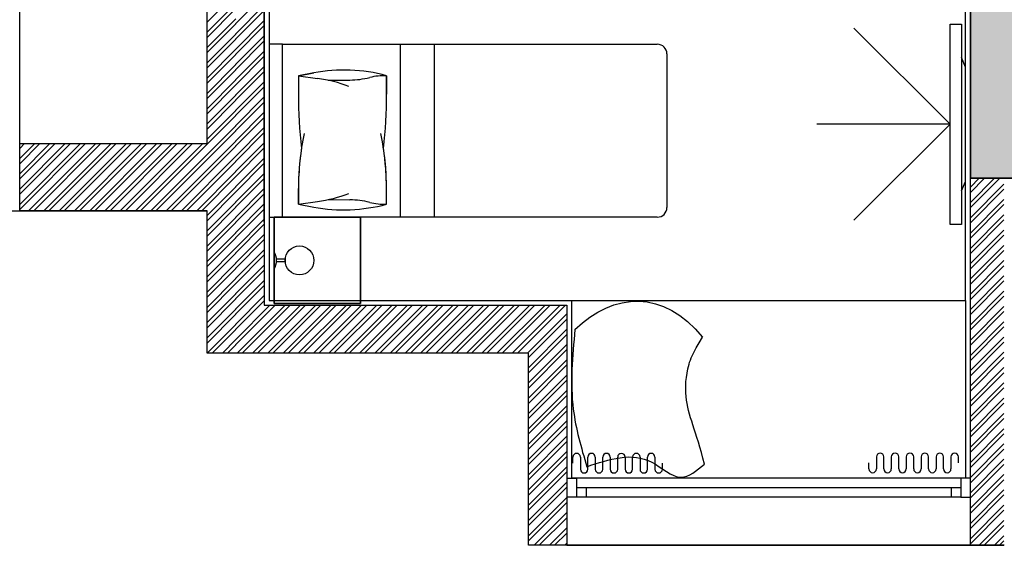
# Model space of a CAD drawing. Units: inches. Extents: x -67907 to 56921, y -161733 to 49543.
# Drawn here: x -62923 to -57798, y -54909 to -52173 of the extents above; entities that cross this region are included whole.
import ezdxf

# ---------------------------------------------------------------- set-up
doc = ezdxf.new("R2010")
doc.units = ezdxf.units.IN
doc.header["$MEASUREMENT"] = 0
doc.layers.add('freecads.com', color=7, linetype='Continuous')

# ---------------------------------------------------------------- blocks, each defined once
blk = doc.blocks.new('*U20')
for p, q in [((50, 100), (2050, 100)), ((50, 50), (2050, 50)), ((50, 0), (2050, 0)), ((2000, 50), (2000, 0))]:
    blk.add_line(p, q)
for points in [[(0, 100), (50, 100), (50, 0), (0, 0)], [(2100, 100), (2050, 100), (2050, 0), (2100, 0)], [(100, 50), (100, 0)]]:
    blk.add_lwpolyline(points)

msp = doc.modelspace()

# ---------------------------------------------------------------- hatches: boundary and pattern name
at = {"layer": 'freecads.com'}
h = msp.add_hatch(color=256, dxfattribs=at)
h.dxf.hatch_style = 1
h.paths.add_polyline_path([(-57975.1, -50997.8), (-57625.1, -50997.8), (-57625.1, -52997.8), (-57975.1, -52997.8)])

# ---------------------------------------------------------------- linework, layer by layer
for p, q in [((-62923.1, -53167.6), (-62923.1, -49367.6)), ((-61947.5, -52817.6), (-61947.5, -49567.6)), ((-58000.2, -53634.1), (-58000.2, -50253.3)), ((-58000.2, -53634.1), (-58000.2, -50253.3)), ((-61650.2, -50809.1), (-61650.2, -53659.1)), ((-61625.2, -50834.1), (-61625.2, -53634.1)), ((-61625.2, -50834.1), (-61625.2, -53634.1)), ((-57975.1, -52997.8), (-57975.1, -50997.8)), ((-57974.5, -50998.3), (-57974.5, -52997.6)), ((-61653, -51226.3), (-61653, -53226.3)), ((-61947.5, -52185), (-61797.5, -52035)), ((-61800.2, -52194.5), (-61650.2, -52044.5)), ((-61947.5, -52238.1), (-61797.5, -52088.1)), ((-61947.5, -52264.6), (-61797.5, -52114.6)), ((-61800.2, -52247.5), (-61650.2, -52097.5)), ((-61947.5, -52317.6), (-61797.5, -52167.6)), ((-61800.2, -52274), (-61650.2, -52124)), ((-61947.5, -52344.1), (-61797.5, -52194.1)), ((-61800.2, -52327.1), (-61650.2, -52177.1)), ((-61800.2, -52353.6), (-61650.2, -52203.6)), ((-58081, -52716.9), (-58580.9, -52217)), ((-58081, -53237.9), (-58081, -52195.9)), ((-58081, -52195.9), (-58021, -52195.9)), ((-58021, -52195.9), (-58021, -53237.9)), ((-61947.5, -52397.2), (-61797.5, -52247.2)), ((-61947.5, -52423.7), (-61797.5, -52273.7)), ((-61800.2, -52406.6), (-61650.2, -52256.6)), ((-61800.2, -52433.1), (-61650.2, -52283.1)), ((-61554.5, -52300.5), (-61624.5, -52300.5)), ((-61624.5, -52300.5), (-61624.5, -53200.5)), ((-61554.5, -52300.5), (-59604.5, -52300.5)), ((-61554.5, -53200.5), (-61554.5, -52300.5)), ((-61554.5, -53200.5), (-61554.5, -52300.5)), ((-60941.5, -53200.5), (-60941.5, -52300.5)), ((-60764.7, -53200.5), (-60764.7, -52300.5)), ((-61947.5, -52476.7), (-61797.5, -52326.7)), ((-61947.5, -52503.2), (-61797.5, -52353.2)), ((-61800.2, -52486.1), (-61650.2, -52336.2)), ((-61800.2, -52512.7), (-61650.2, -52362.7)), ((-59554.5, -52350.5), (-59554.5, -53150.5)), ((-58000.2, -52419.8), (-58021, -52369.8)), ((-58021, -52369.8), (-58021, -53064)), ((-61947.5, -52556.3), (-61797.5, -52406.3)), ((-61800.2, -52565.7), (-61650.2, -52415.7)), ((-58000.2, -53014), (-58000.2, -52419.8)), ((-61947.5, -52582.8), (-61797.5, -52432.8)), ((-61800.2, -52592.2), (-61650.2, -52442.2)), ((-61472.3, -52464), (-61392.8, -52449.2)), ((-61392.8, -52449.2), (-61472.3, -52464)), ((-61472.3, -52464), (-61472.3, -52560.7)), ((-61472.3, -52464), (-61372.4, -52478.1)), ((-61472.3, -52464), (-61472.3, -52560.7)), ((-61013.9, -52464), (-61013.9, -52560.7)), ((-61013.9, -52560.7), (-61013.9, -52464)), ((-61947.5, -52635.8), (-61797.5, -52485.8)), ((-61947.5, -52662.3), (-61797.5, -52512.3)), ((-61800.2, -52645.2), (-61650.2, -52495.3)), ((-61800.2, -52671.8), (-61650.2, -52521.8)), ((-61318.1, -52487.8), (-61204.9, -52486.6)), ((-61947.5, -52715.4), (-61797.5, -52565.4)), ((-61800.2, -52724.8), (-61650.2, -52574.8)), ((-61947.5, -52741.9), (-61797.5, -52591.9)), ((-61800.2, -52751.3), (-61650.2, -52601.3)), ((-62293.7, -53167.6), (-61797.5, -52671.4)), ((-61947.5, -52794.9), (-61797.5, -52644.9)), ((-61800.2, -52804.3), (-61650.2, -52654.4)), ((-61800.2, -52830.9), (-61650.2, -52680.9)), ((-62240.7, -53167.6), (-61797.5, -52724.5)), ((-61800.2, -52883.9), (-61650.2, -52733.9)), ((-58081, -52716.9), (-58773.9, -52716.9)), ((-58081, -52716.9), (-58580.9, -53216.8)), ((-62214.1, -53167.6), (-61797.5, -52751)), ((-61800.2, -52910.4), (-61650.2, -52760.4)), ((-62923.1, -52895.5), (-62845.2, -52817.6)), ((-62923.1, -52975), (-62765.7, -52817.6)), ((-62923.1, -53054.6), (-62686.1, -52817.6)), ((-62923.1, -53134.1), (-62606.6, -52817.6)), ((-62923.1, -52842.4), (-62898.3, -52817.6)), ((-62923.1, -52922), (-62818.7, -52817.6)), ((-62923.1, -53001.5), (-62739.2, -52817.6)), ((-62923.1, -53081.1), (-62659.6, -52817.6)), ((-62923.1, -53160.6), (-62580.1, -52817.6)), ((-62923.1, -53167.6), (-62923.1, -52817.6)), ((-62923.1, -52817.6), (-61947.5, -52817.6)), ((-62877.1, -53167.6), (-62527, -52817.6)), ((-62850.5, -53167.6), (-62500.5, -52817.6)), ((-62797.5, -53167.6), (-62447.5, -52817.6)), ((-62771, -53167.6), (-62421, -52817.6)), ((-62718, -53167.6), (-62367.9, -52817.6)), ((-62691.4, -53167.6), (-62341.4, -52817.6)), ((-62638.4, -53167.6), (-62288.4, -52817.6)), ((-62611.9, -53167.6), (-62261.9, -52817.6)), ((-62558.9, -53167.6), (-62208.8, -52817.6)), ((-62532.3, -53167.6), (-62182.3, -52817.6)), ((-62479.3, -53167.6), (-62129.3, -52817.6)), ((-62452.8, -53167.6), (-62102.8, -52817.6)), ((-62399.8, -53167.6), (-62049.7, -52817.6)), ((-62373.2, -53167.6), (-62023.2, -52817.6)), ((-62320.2, -53167.6), (-61970.2, -52817.6)), ((-62161.1, -53167.6), (-61797.5, -52804)), ((-62134.6, -53167.6), (-61797.5, -52830.5)), ((-61800.2, -52963.4), (-61650.2, -52813.5)), ((-62081.6, -53167.6), (-61797.5, -52883.5)), ((-61800.2, -52990), (-61650.2, -52840)), ((-62055, -53167.6), (-61797.5, -52910.1)), ((-61800.2, -53043), (-61650.2, -52893)), ((-61800.2, -53069.5), (-61650.2, -52919.5)), ((-62002, -53167.6), (-61797.5, -52963.1)), ((-61975.5, -53167.6), (-61797.5, -52989.6)), ((-61800.2, -53122.5), (-61650.2, -52972.6)), ((-61947.5, -53192.6), (-61797.5, -53042.6)), ((-61800.2, -53149.1), (-61650.2, -52999.1)), ((-58021, -53064), (-58000.2, -53014)), ((-57975.2, -53044.8), (-57928.5, -52998.1)), ((-57975.2, -53124.3), (-57848.9, -52998.1)), ((-57975.2, -53071.3), (-57901.9, -52998.1)), ((-57975.2, -53150.9), (-57822.4, -52998.1)), ((-57975.2, -54908.6), (-57975.2, -52998.1)), ((-57975.2, -52998.1), (-57800.2, -52998.1)), ((-57975.2, -53203.9), (-57800.2, -53028.9)), ((-57625.1, -52997.8), (-57975.1, -52997.8)), ((-57974.5, -52997.6), (-57622.6, -52997.6)), ((-61947.5, -53219.2), (-61797.5, -53069.2)), ((-61800.2, -53202.1), (-61650.2, -53052.1)), ((-61800.2, -53228.6), (-61650.2, -53078.6)), ((-61472.3, -53051.7), (-61472.3, -53133)), ((-61472.3, -53133.1), (-61472.3, -53051.7)), ((-61013.9, -53133.1), (-61013.9, -53051.7)), ((-61013.9, -53133), (-61013.9, -53051.7)), ((-57975.2, -53230.4), (-57800.2, -53055.4)), ((-61947.5, -53272.2), (-61797.5, -53122.2)), ((-61800.2, -53281.6), (-61650.2, -53131.7)), ((-61472.3, -53133), (-61372.4, -53118.9)), ((-61472.3, -53133), (-61392.8, -53147.8)), ((-61472.3, -53133), (-61392.8, -53147.8)), ((-61318.1, -53109.2), (-61204.9, -53110.4)), ((-57975.2, -53283.4), (-57800.2, -53108.4)), ((-57975.2, -53310), (-57800.2, -53135)), ((-66322.6, -53167.6), (-62923.1, -53167.6)), ((-62923.1, -53167.6), (-61947.5, -53167.6)), ((-61947.5, -53167.6), (-62923.1, -53167.6)), ((-61947.5, -53298.7), (-61797.5, -53148.7)), ((-61947.5, -53908.6), (-61947.5, -53167.6)), ((-61800.2, -53308.2), (-61650.2, -53158.2)), ((-57975.2, -53363), (-57800.2, -53188)), ((-61947.5, -53351.7), (-61797.5, -53201.7)), ((-61947.5, -53378.3), (-61797.5, -53228.3)), ((-61800.2, -53361.2), (-61650.2, -53211.2)), ((-61800.2, -53387.7), (-61650.2, -53237.7)), ((-61624.5, -53200.5), (-61554.5, -53200.5)), ((-61599.5, -53200.5), (-61149.5, -53200.5)), ((-61599.5, -53650.5), (-61599.5, -53200.5)), ((-61149.5, -53200.5), (-61599.5, -53200.5)), ((-61599.5, -53200.5), (-61599.5, -53650.5)), ((-59604.5, -53200.5), (-61554.5, -53200.5)), ((-61149.5, -53200.5), (-61149.5, -53650.5)), ((-61149.5, -53650.5), (-61149.5, -53200.5)), ((-58021, -53237.9), (-58081, -53237.9)), ((-57975.2, -53389.5), (-57800.2, -53214.5)), ((-61947.5, -53431.3), (-61797.5, -53281.3)), ((-61800.2, -53440.7), (-61650.2, -53290.8)), ((-57975.2, -53442.5), (-57800.2, -53267.5)), ((-57975.2, -53469.1), (-57800.2, -53294.1)), ((-61947.5, -53457.8), (-61797.5, -53307.8)), ((-61800.2, -53467.3), (-61650.2, -53317.3)), ((-57975.2, -53522.1), (-57800.2, -53347.1)), ((-61947.5, -53510.8), (-61797.5, -53360.8)), ((-61947.5, -53537.4), (-61797.5, -53387.4)), ((-61800.2, -53520.3), (-61650.2, -53370.3)), ((-61800.2, -53546.8), (-61650.2, -53396.8)), ((-61599.5, -53380.2), (-61599.5, -53470.7)), ((-57975.2, -53548.6), (-57800.2, -53373.6)), ((-61947.5, -53590.4), (-61797.5, -53440.4)), ((-61800.2, -53599.8), (-61650.2, -53449.9)), ((-61586.4, -53432.9), (-61586.4, -53418.1)), ((-61586.4, -53418.1), (-61542, -53418.1)), ((-61542, -53432.9), (-61586.4, -53432.9)), ((-61542, -53418.1), (-61542, -53432.9)), ((-57975.2, -53601.6), (-57800.2, -53426.6)), ((-61947.5, -53616.9), (-61797.5, -53466.9)), ((-61800.2, -53626.4), (-61650.2, -53476.4)), ((-57975.2, -53628.2), (-57800.2, -53453.2)), ((-61947.5, -53669.9), (-61797.5, -53519.9)), ((-61947.5, -53696.5), (-61797.5, -53546.5)), ((-61800.2, -53679.4), (-61650.2, -53529.4)), ((-57975.2, -53681.2), (-57800.2, -53506.2)), ((-57975.2, -53707.7), (-57800.2, -53532.7)), ((-61947.5, -53749.5), (-61797.5, -53599.5)), ((-61800.2, -53705.9), (-61650.2, -53555.9)), ((-57975.2, -53760.7), (-57800.2, -53585.7)), ((-61947.5, -53776), (-61797.5, -53626)), ((-61800.2, -53758.9), (-61650.2, -53609)), ((-61800.2, -53785.5), (-61650.2, -53635.5)), ((-61625.2, -53634.1), (-58000.2, -53634.1)), ((-61625.2, -53634.1), (-58000.2, -53634.1)), ((-61149.5, -53650.5), (-61599.5, -53650.5)), ((-61599.5, -53650.5), (-61149.5, -53650.5)), ((-60050.2, -53634.1), (-58000.2, -53634.1)), ((-60050.2, -54559.2), (-60050.2, -53634.1)), ((-58000.2, -53634.1), (-58000.2, -54559.2)), ((-57975.2, -53787.3), (-57800.2, -53612.3)), ((-61947.5, -53829), (-61797.5, -53679)), ((-61947.5, -53855.6), (-61797.5, -53705.6)), ((-61800.2, -53838.5), (-61620.7, -53659.1)), ((-61800.2, -53865), (-61594.2, -53659.1)), ((-61791.2, -53909.1), (-61541.2, -53659.1)), ((-61764.7, -53909.1), (-61514.7, -53659.1)), ((-61711.7, -53909.1), (-61461.7, -53659.1)), ((-61685.1, -53909.1), (-61435.1, -53659.1)), ((-61650.2, -53659.1), (-60075.2, -53659.1)), ((-61632.1, -53909.1), (-61382.1, -53659.1)), ((-61605.6, -53909.1), (-61355.6, -53659.1)), ((-61552.6, -53909.1), (-61302.6, -53659.1)), ((-61526, -53909.1), (-61276, -53659.1)), ((-61473, -53909.1), (-61223, -53659.1)), ((-61446.5, -53909.1), (-61196.5, -53659.1)), ((-61393.5, -53909.1), (-61143.5, -53659.1)), ((-61366.9, -53909.1), (-61116.9, -53659.1)), ((-61313.9, -53909.1), (-61063.9, -53659.1)), ((-61287.4, -53909.1), (-61037.4, -53659.1)), ((-61234.4, -53909.1), (-60984.4, -53659.1)), ((-61207.8, -53909.1), (-60957.8, -53659.1)), ((-61154.8, -53909.1), (-60904.8, -53659.1)), ((-61128.3, -53909.1), (-60878.3, -53659.1)), ((-61075.3, -53909.1), (-60825.3, -53659.1)), ((-61048.7, -53909.1), (-60798.7, -53659.1)), ((-60995.7, -53909.1), (-60745.7, -53659.1)), ((-60969.2, -53909.1), (-60719.2, -53659.1)), ((-60916.2, -53909.1), (-60666.2, -53659.1)), ((-60889.6, -53909.1), (-60639.6, -53659.1)), ((-60836.6, -53909.1), (-60586.6, -53659.1)), ((-60810.1, -53909.1), (-60560.1, -53659.1)), ((-60757.1, -53909.1), (-60507.1, -53659.1)), ((-60730.5, -53909.1), (-60480.5, -53659.1)), ((-60677.5, -53909.1), (-60427.5, -53659.1)), ((-60651, -53909.1), (-60401, -53659.1)), ((-60598, -53909.1), (-60348, -53659.1)), ((-60571.4, -53909.1), (-60321.4, -53659.1)), ((-60518.4, -53909.1), (-60268.4, -53659.1)), ((-60491.9, -53909.1), (-60241.9, -53659.1)), ((-60438.9, -53909.1), (-60188.9, -53659.1)), ((-60412.3, -53909.1), (-60162.3, -53659.1)), ((-60359.3, -53909.1), (-60109.3, -53659.1)), ((-60332.8, -53909.1), (-60082.8, -53659.1)), ((-60279.8, -53909.1), (-60075.2, -53704.5)), ((-60075.2, -53659.1), (-60075.2, -54908.6)), ((-57975.2, -53840.3), (-57800.2, -53665.3)), ((-57975.2, -53866.8), (-57800.2, -53691.8)), ((-61947.5, -53908.6), (-61797.5, -53758.6)), ((-60275.2, -53931), (-60075.2, -53731)), ((-57975.2, -53919.8), (-57800.2, -53744.8)), ((-61921, -53908.6), (-61797.5, -53785.1)), ((-60275.2, -53984), (-60075.2, -53784)), ((-60275.2, -54010.6), (-60075.2, -53810.6)), ((-57975.2, -53946.4), (-57800.2, -53771.4)), ((-61868, -53908.6), (-61797.5, -53838.1)), ((-57975.2, -53999.4), (-57800.2, -53824.4)), ((-57975.2, -54025.9), (-57800.2, -53850.9)), ((-61797.5, -53908.6), (-61947.5, -53908.6)), ((-61841.4, -53908.6), (-61797.5, -53864.7)), ((-60275.2, -53909.1), (-61800.2, -53909.1)), ((-60275.2, -54063.6), (-60075.2, -53863.6)), ((-60275.2, -54090.1), (-60075.2, -53890.1)), ((-60275.2, -54908.6), (-60275.2, -53909.1)), ((-57975.2, -54078.9), (-57800.2, -53903.9)), ((-60275.2, -54143.1), (-60075.2, -53943.1)), ((-57975.2, -54105.5), (-57800.2, -53930.5)), ((-60275.2, -54169.7), (-60075.2, -53969.7)), ((-57975.2, -54158.5), (-57800.2, -53983.5)), ((-57975.2, -54185), (-57800.2, -54010)), ((-60275.2, -54222.7), (-60075.2, -54022.7)), ((-60275.2, -54249.2), (-60075.2, -54049.2)), ((-57975.2, -54238), (-57800.2, -54063)), ((-60275.2, -54302.2), (-60075.2, -54102.2)), ((-57975.2, -54264.6), (-57800.2, -54089.6)), ((-60275.2, -54328.8), (-60075.2, -54128.8)), ((-57975.2, -54317.6), (-57800.2, -54142.6)), ((-57975.2, -54344.1), (-57800.2, -54169.1)), ((-60275.2, -54381.8), (-60075.2, -54181.8)), ((-60275.2, -54408.3), (-60075.2, -54208.3)), ((-60275.2, -54461.3), (-60075.2, -54261.3)), ((-57975.2, -54397.1), (-57800.2, -54222.1)), ((-57975.2, -54423.7), (-57800.2, -54248.7)), ((-60275.2, -54487.9), (-60075.2, -54287.9)), ((-57975.2, -54476.7), (-57800.2, -54301.7)), ((-60275.2, -54540.9), (-60075.2, -54340.9)), ((-60275.2, -54567.4), (-60075.2, -54367.4)), ((-57975.2, -54503.2), (-57800.2, -54328.2)), ((-60275.2, -54620.4), (-60075.2, -54420.4)), ((-57975.2, -54556.2), (-57800.2, -54381.2)), ((-57975.2, -54582.8), (-57800.2, -54407.8)), ((-60275.2, -54647), (-60075.2, -54447)), ((-60043.7, -54481), (-60043.7, -54449.4)), ((-60004.9, -54449.4), (-60004.9, -54481)), ((-59966.1, -54481), (-59966.1, -54449.4)), ((-59927.3, -54449.4), (-59927.3, -54481)), ((-59888.5, -54481), (-59888.5, -54449.4)), ((-59849.6, -54449.4), (-59849.6, -54481)), ((-59810.8, -54481), (-59810.8, -54449.5)), ((-59772, -54449.5), (-59772, -54481)), ((-59733.2, -54481), (-59733.2, -54449.4)), ((-59694.4, -54449.4), (-59694.4, -54481)), ((-59655.6, -54481), (-59655.6, -54449.4)), ((-59616.8, -54449.4), (-59616.8, -54481)), ((-58464.1, -54447.9), (-58464.1, -54479.5)), ((-58425.3, -54479.5), (-58425.3, -54447.9)), ((-58386.5, -54447.9), (-58386.5, -54479.5)), ((-58347.7, -54479.5), (-58347.7, -54447.9)), ((-58308.9, -54448), (-58308.9, -54479.6)), ((-58270.1, -54479.6), (-58270.1, -54448)), ((-58231.3, -54448), (-58231.3, -54479.5)), ((-58192.4, -54479.5), (-58192.4, -54448)), ((-58153.6, -54447.9), (-58153.6, -54479.5)), ((-58114.8, -54479.5), (-58114.8, -54447.9)), ((-58076, -54447.9), (-58076, -54479.5)), ((-58037.2, -54479.5), (-58037.2, -54447.9)), ((-57975.2, -54635.8), (-57800.2, -54460.8)), ((-60275.2, -54700), (-60075.2, -54500)), ((-60275.2, -54726.5), (-60075.2, -54526.5)), ((-60004.9, -54481), (-60004.9, -54512.6)), ((-59966.1, -54512.6), (-59966.1, -54481)), ((-59927.3, -54481), (-59927.3, -54512.6)), ((-59888.5, -54512.6), (-59888.5, -54481)), ((-59849.6, -54481), (-59849.6, -54512.6)), ((-59810.8, -54512.6), (-59810.8, -54481)), ((-59772, -54481), (-59772, -54512.6)), ((-59733.2, -54512.6), (-59733.2, -54481)), ((-59694.4, -54481), (-59694.4, -54512.6)), ((-59655.6, -54512.6), (-59655.6, -54481)), ((-59616.8, -54481), (-59616.8, -54512.6)), ((-59578, -54512.6), (-59578, -54481)), ((-58502.9, -54511.1), (-58502.9, -54479.5)), ((-58464.1, -54479.5), (-58464.1, -54511.1)), ((-58425.3, -54511.1), (-58425.3, -54479.5)), ((-58386.5, -54479.5), (-58386.5, -54511.1)), ((-58347.7, -54511.1), (-58347.7, -54479.5)), ((-58308.9, -54479.5), (-58308.9, -54511.1)), ((-58270.1, -54511.1), (-58270.1, -54479.5)), ((-58231.3, -54479.5), (-58231.3, -54511.1)), ((-58192.4, -54511.1), (-58192.4, -54479.5)), ((-58153.6, -54479.5), (-58153.6, -54511.1)), ((-58114.8, -54511.1), (-58114.8, -54479.5)), ((-58076, -54479.5), (-58076, -54511.1)), ((-57975.2, -54662.3), (-57800.2, -54487.3)), ((-60275.2, -54779.5), (-60075.2, -54579.5)), ((-58000.2, -54559.2), (-60050.2, -54559.2)), ((-57975.2, -54715.3), (-57800.2, -54540.3)), ((-57975.2, -54741.9), (-57800.2, -54566.9)), ((-60275.2, -54806.1), (-60075.2, -54606.1)), ((-57975.2, -54794.9), (-57800.2, -54619.9)), ((-60275.2, -54859.1), (-60075.2, -54659.1)), ((-57975.2, -54821.4), (-57800.2, -54646.4)), ((-60275.2, -54885.6), (-60075.2, -54685.6)), ((-57975.2, -54874.4), (-57800.2, -54699.4)), ((-57975.2, -54901), (-57800.2, -54726)), ((-60245.1, -54908.6), (-60075.2, -54738.6)), ((-60218.6, -54908.6), (-60075.2, -54765.2)), ((-57929.8, -54908.6), (-57800.2, -54779)), ((-60165.6, -54908.6), (-60075.2, -54818.2)), ((-57903.2, -54908.6), (-57800.2, -54805.5)), ((-60139, -54908.6), (-60075.2, -54844.7)), ((-57850.2, -54908.6), (-57800.2, -54858.5)), ((-57823.7, -54908.6), (-57800.2, -54885.1)), ((-60075.2, -54908.6), (-60275.2, -54908.6)), ((-57799.5, -54908.6), (-60273.5, -54908.6)), ((-60086, -54908.6), (-60075.2, -54897.7)), ((-60075.2, -54908.5), (-57801.1, -54908.6)), ((-57800.2, -54908.6), (-57975.2, -54908.6))]:
    msp.add_line(p, q, dxfattribs=at)
msp.add_circle((-61467, -53425.5), 75, dxfattribs=at)
for centre, radius, start, end in [((-59604.5, -52350.5), 50, 0, 90), ((-61236, -53287.4), 852.8, 74.9065, 100.5971), ((-61236, -53287.4), 852.8, 74.9065, 100.5971), ((-61475.8, -53213), 742.2, 69.0152, 81.991), ((-61209.7, -52032.9), 453.7, 270.6065, 283.7885), ((-61022, -52797.8), 333.8, 88.6186, 103.7885), ((-58932.2, -52560.7), 2540.1, 180, 186.3618), ((-58932.2, -52560.7), 2540.1, 180, 186.3618), ((-63554, -52560.7), 2540.1, 353.6382, 0), ((-63554, -52560.7), 2540.1, 353.6382, 0), ((-60060.1, -53051.7), 1412.2, 168.2757, 180), ((-62426.2, -53051.7), 1412.2, 0, 11.7243), ((-60060.1, -53051.7), 1412.2, 171.4645, 180), ((-62426.2, -53051.7), 1412.2, 0, 8.5355), ((-61475.8, -52384), 742.2, 278.009, 290.9848), ((-61236, -52309.6), 852.8, 259.4029, 285.0935), ((-61236, -52309.6), 852.8, 259.4029, 285.0935), ((-61209.7, -53564.1), 453.7, 76.2115, 89.3935), ((-61022, -52799.2), 333.8, 256.2115, 271.3814), ((-59604.5, -53150.5), 50, 270, 360), ((-61670.4, -53425.5), 84.1, 327.45, 32.55), ((-60024.3, -54449.4), 19.4, 0, 180), ((-59946.7, -54449.4), 19.4, 0, 180), ((-59869, -54449.4), 19.4, 0, 180), ((-59791.4, -54449.5), 19.4, 0, 180), ((-59713.8, -54449.4), 19.4, 0, 180), ((-59636.2, -54449.4), 19.4, 0, 180), ((-58444.7, -54447.9), 19.4, 360, 180), ((-58367.1, -54447.9), 19.4, 360, 180), ((-58289.5, -54448), 19.4, 360, 180), ((-58211.9, -54448), 19.4, 360, 180), ((-58134.2, -54447.9), 19.4, 360, 180), ((-58056.6, -54447.9), 19.4, 360, 180), ((-59985.5, -54512.6), 19.4, 180, 360), ((-59907.9, -54512.6), 19.4, 180, 360), ((-59830.2, -54512.6), 19.4, 180, 360), ((-59752.6, -54512.6), 19.4, 180, 360), ((-59675, -54512.6), 19.4, 180, 360), ((-59597.4, -54512.6), 19.4, 180, 360), ((-58483.5, -54511.1), 19.4, 180, 360), ((-58405.9, -54511.1), 19.4, 180, 360), ((-58328.3, -54511.1), 19.4, 180, 360), ((-58250.7, -54511.1), 19.4, 180, 360), ((-58173, -54511.1), 19.4, 180, 360), ((-58095.4, -54511.1), 19.4, 180, 360)]:
    msp.add_arc(centre, radius, start, end, dxfattribs=at)
msp.add_open_spline([(-60033.1, -53784.4), (-59831.9, -53590.5), (-59570.2, -53575), (-59368.7, -53825.1)], degree=3, dxfattribs=at)
for points in [[(-60033.1, -53784.4), (-60041.8, -54200.5), (-59971.7, -54499.3)], [(-59971.7, -54499.3), (-59632.9, -54475.7), (-59481.8, -54554.2), (-59358.9, -54486)]]:
    msp.add_spline(points, degree=3, dxfattribs=at)
msp.add_open_spline([(-59358.9, -54486), (-59380.7, -54399.2), (-59441, -54223.5), (-59478.1, -54080.2), (-59422.8, -53912.2), (-59368.7, -53825.1)], degree=3, knots=[0, 0, 0, 0, 8.311488, 23.751915, 26.803428, 26.803428, 26.803428, 26.803428], dxfattribs=at)

# ---------------------------------------------------------------- block references
at = {"layer": 'freecads.com', "extrusion": (0, 0, -1), "zscale": -0.9999999999999998, "rotation": 0.0001575046442455111}
msp.add_blockref('*U20', (57975.2, -54658.6), dxfattribs=at)

doc.saveas('drawing.dxf')
